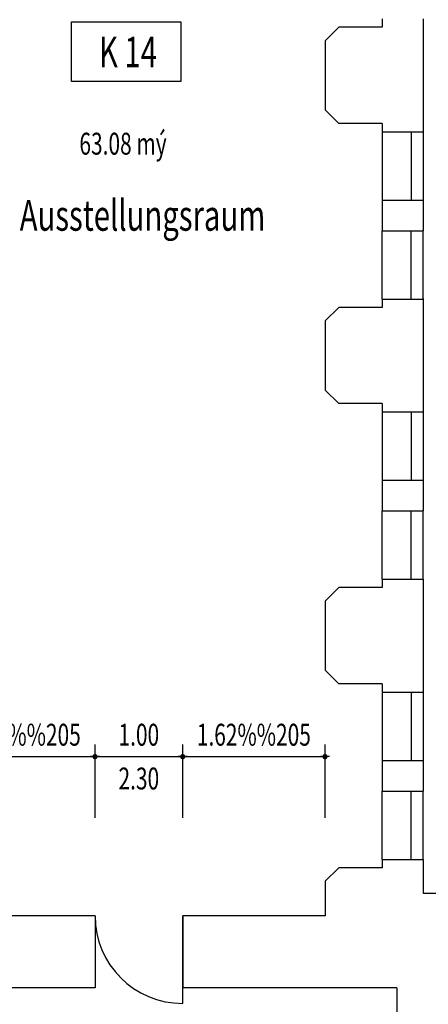
# Model space of a CAD drawing. Extents: x -43.1 to 14.9, y -146.5 to -87.1.
# Drawn here: x -0.5 to 4.2, y -117.9 to -106.6 of the extents above; entities that cross this region are included whole.
import ezdxf
from ezdxf.enums import TextEntityAlignment as Align

# ---------------------------------------------------------------- set-up
doc = ezdxf.new("R2010")
doc.units = 0
doc.header["$LTSCALE"] = 0.3
doc.header["$MEASUREMENT"] = 0
doc.linetypes.add('AUSGEZOGEN', pattern=[0])
doc.layers.get('0').update_dxf_attribs({"linetype": 'AUSGEZOGEN'})
for name, color, linetype in [('A-1AFENSD------', 3, 'AUSGEZOGEN'), ('A-1ATEXTD100---', 3, 'AUSGEZOGEN'), ('A-1ATUERD------', 3, 'AUSGEZOGEN'), ('A-1AVERMD50----', 4, 'AUSGEZOGEN'), ('A-1AWA-TD------', 1, 'AUSGEZOGEN')]:
    doc.layers.add(name, color=color, linetype=linetype)
doc.styles.add('SIMPLEX7', font='SIMPLEXD', dxfattribs={"width": 0.7})

# ---------------------------------------------------------------- blocks, each defined once
blk = doc.blocks.new('PUNKT')
for p, q in [((2.5, 0), (-2.5, 0)), ((-0.88, 0.88), (0.88, -0.88)), ((0.88, 0.88), (-0.88, -0.88)), ((0, 1.25), (0, -1.25))]:
    blk.add_line(p, q)
for points in [[(1.25, 0), (0.88, 0.88), (0, 1.25), (-0.88, 0.88), (-1.25, 0), (-0.88, -0.88), (0, -1.25), (0.88, -0.88)], [(0.52, 0), (0.36, 0.36), (0, 0.52), (-0.36, 0.36), (-0.52, 0), (-0.36, -0.36), (0, -0.52), (0.36, -0.36)]]:
    blk.add_lwpolyline(points, close=True)

msp = doc.modelspace()

# ---------------------------------------------------------------- linework, layer by layer
at = {"layer": 'A-1AFENSD------'}
for p, q in [((3.653, -107.925, -3.2), (3.653, -108.705, -3.2)), ((3.983, -107.925, -3.2), (3.983, -108.705, -3.2)), ((4.123, -107.925, -3.2), (4.123, -108.705, -3.2)), ((3.653, -109.835, -3.2), (3.653, -109.055, -3.2)), ((3.983, -109.835, -3.2), (3.983, -109.055, -3.2)), ((4.123, -109.835, -3.2), (4.123, -109.055, -3.2)), ((3.653, -111.125, -3.2), (3.653, -111.905, -3.2)), ((3.983, -111.125, -3.2), (3.983, -111.905, -3.2)), ((4.123, -111.125, -3.2), (4.123, -111.905, -3.2)), ((3.653, -113.035, -3.2), (3.653, -112.255, -3.2)), ((3.983, -113.035, -3.2), (3.983, -112.255, -3.2)), ((4.123, -113.035, -3.2), (4.123, -112.255, -3.2)), ((3.653, -114.325, -3.2), (3.653, -115.105, -3.2)), ((3.983, -114.325, -3.2), (3.983, -115.105, -3.2)), ((4.123, -114.325, -3.2), (4.123, -115.105, -3.2)), ((3.653, -116.235, -3.2), (3.653, -115.455, -3.2)), ((3.983, -116.235, -3.2), (3.983, -115.455, -3.2)), ((4.123, -116.235, -3.2), (4.123, -115.455, -3.2))]:
    msp.add_line(p, q, dxfattribs=at)
at = {"layer": 'A-1ATEXTD100---', "color": 2, "elevation": -6.4}
msp.add_lwpolyline([(0.108, -107.351), (0.108, -106.669), (1.357, -106.669), (1.357, -107.351)], close=True, dxfattribs=at)
at = {"layer": 'A-1ATUERD------'}
msp.add_line((1.378, -117.88, -3.2), (1.378, -116.88, -3.2), dxfattribs=at)
msp.add_arc((1.378, -116.88, -3.2), 1, 180, 270, dxfattribs=at)
at = {"layer": 'A-1AVERMD50----'}
for p, q in [((0.378, -115.761, -3.2), (0.378, -114.921, -3.2)), ((1.378, -115.761, -3.2), (1.378, -114.921, -3.2)), ((3.003, -115.761, -3.2), (3.003, -114.921, -3.2)), ((-1.227, -115.061, -3.2), (0.358, -115.061, -3.2)), ((0.398, -115.061, -3.2), (1.358, -115.061, -3.2)), ((1.398, -115.061, -3.2), (2.983, -115.061, -3.2))]:
    msp.add_line(p, q, dxfattribs=at)
at = {"layer": 'A-1AWA-TD------'}
for p, q in [((3.653, -106.635, -3.2), (3.653, -106.73, -3.2)), ((4.123, -106.635, -3.2), (4.123, -107.925, -3.2)), ((3.158, -106.73, -3.2), (3.003, -106.885, -3.2)), ((3.653, -106.73, -3.2), (3.158, -106.73, -3.2)), ((3.003, -106.885, -3.2), (3.003, -107.675, -3.2)), ((3.158, -107.83, -3.2), (3.003, -107.675, -3.2)), ((3.653, -107.83, -3.2), (3.158, -107.83, -3.2)), ((3.653, -107.83, -3.2), (3.653, -107.925, -3.2)), ((3.653, -107.925, -3.2), (4.123, -107.925, -3.2)), ((3.653, -108.705, -3.2), (3.653, -109.055, -3.2)), ((3.653, -108.705, -3.2), (4.123, -108.705, -3.2)), ((4.123, -108.705, -3.2), (4.123, -109.055, -3.2)), ((3.653, -109.055, -3.2), (4.123, -109.055, -3.2)), ((3.653, -109.835, -3.2), (3.653, -109.93, -3.2)), ((3.653, -109.835, -3.2), (4.123, -109.835, -3.2)), ((4.123, -109.83, -3.2), (4.123, -111.125, -3.2)), ((3.158, -109.93, -3.2), (3.003, -110.085, -3.2)), ((3.653, -109.93, -3.2), (3.158, -109.93, -3.2)), ((3.003, -110.085, -3.2), (3.003, -110.875, -3.2)), ((3.158, -111.03, -3.2), (3.003, -110.875, -3.2)), ((3.653, -111.03, -3.2), (3.158, -111.03, -3.2)), ((3.653, -111.03, -3.2), (3.653, -111.125, -3.2)), ((3.653, -111.125, -3.2), (4.123, -111.125, -3.2)), ((3.653, -111.905, -3.2), (3.653, -112.255, -3.2)), ((3.653, -111.905, -3.2), (4.123, -111.905, -3.2)), ((4.123, -111.905, -3.2), (4.123, -112.255, -3.2)), ((3.653, -112.255, -3.2), (4.123, -112.255, -3.2)), ((3.653, -113.035, -3.2), (3.653, -113.13, -3.2)), ((3.653, -113.035, -3.2), (4.123, -113.035, -3.2)), ((4.123, -113.035, -3.2), (4.123, -114.325, -3.2)), ((3.158, -113.13, -3.2), (3.003, -113.285, -3.2)), ((3.653, -113.13, -3.2), (3.158, -113.13, -3.2)), ((3.003, -113.285, -3.2), (3.003, -114.075, -3.2)), ((3.158, -114.23, -3.2), (3.003, -114.075, -3.2)), ((3.653, -114.23, -3.2), (3.158, -114.23, -3.2)), ((3.653, -114.23, -3.2), (3.653, -114.325, -3.2)), ((3.653, -114.325, -3.2), (4.123, -114.325, -3.2)), ((3.653, -115.105, -3.2), (3.653, -115.455, -3.2)), ((3.653, -115.105, -3.2), (4.123, -115.105, -3.2)), ((4.123, -115.105, -3.2), (4.123, -115.455, -3.2)), ((3.653, -115.455, -3.2), (4.123, -115.455, -3.2)), ((3.653, -116.235, -3.2), (3.653, -116.33, -3.2)), ((3.653, -116.235, -3.2), (4.123, -116.235, -3.2)), ((4.123, -116.235, -3.2), (4.123, -116.62, -3.2)), ((3.158, -116.33, -3.2), (3.003, -116.485, -3.2)), ((3.653, -116.33, -3.2), (3.158, -116.33, -3.2)), ((3.003, -116.485, -3.2), (3.003, -116.88, -3.2)), ((4.123, -116.62, -3.2), (4.943, -116.62, -3.2)), ((0.378, -116.88, -3.2), (-1.247, -116.88, -3.2)), ((0.378, -116.88, -3.2), (0.378, -117.7, -3.2)), ((0.378, -116.88, -3.2), (0.378, -117.7, -3.2)), ((3.003, -116.88, -3.2), (1.378, -116.88, -3.2)), ((1.378, -116.88, -3.2), (1.378, -117.7, -3.2)), ((1.378, -116.88, -3.2), (1.378, -117.7, -3.2)), ((0.378, -117.7, -3.2), (-2.027, -117.7, -3.2)), ((3.823, -117.7, -3.2), (1.378, -117.7, -3.2)), ((3.823, -117.7, -3.2), (3.823, -119.44, -3.2))]:
    msp.add_line(p, q, dxfattribs=at)

# ---------------------------------------------------------------- block references
at = {"layer": 'A-1AVERMD50----', "xscale": 0.02, "yscale": 0.02, "zscale": 0.02}
for p in [(0.378, -115.061, -3.2), (1.378, -115.061, -3.2), (3.003, -115.061, -3.2)]:
    msp.add_blockref('PUNKT', p, dxfattribs=at)

# ---------------------------------------------------------------- texts
at = {"layer": 'A-1ATEXTD100---', "color": 2, "style": 'SIMPLEX7', "width": 0.7}
for s, p in [('K 14', (0.423, -107.189, -3.2)), ('Ausstellungsraum', (-0.481, -109.055, -3.2))]:
    msp.add_text(s, height=0.35, dxfattribs=at).set_placement(p)
at = {"layer": 'A-1ATEXTD100---', "color": 3, "style": 'SIMPLEX7', "width": 0.7}
msp.add_text('63.08 mý', height=0.25, dxfattribs=at).set_placement((0.2, -108.186, -3.2))
at = {"layer": 'A-1AVERMD50----', "color": 3, "style": 'SIMPLEX7', "width": 0.7}
for s, p in [('1.62%%205', (-0.435, -114.811, -3.2)), ('1.00', (0.878, -114.811, -3.2)), ('1.62%%205', (2.19, -114.811, -3.2))]:
    msp.add_text(s, height=0.25, dxfattribs=at).set_placement(p, align=Align.MIDDLE_CENTER)
msp.add_text('2.30', height=0.25, dxfattribs=at).set_placement((0.878, -115.436, -3.2), align=Align.CENTER)

doc.saveas('drawing.dxf')
